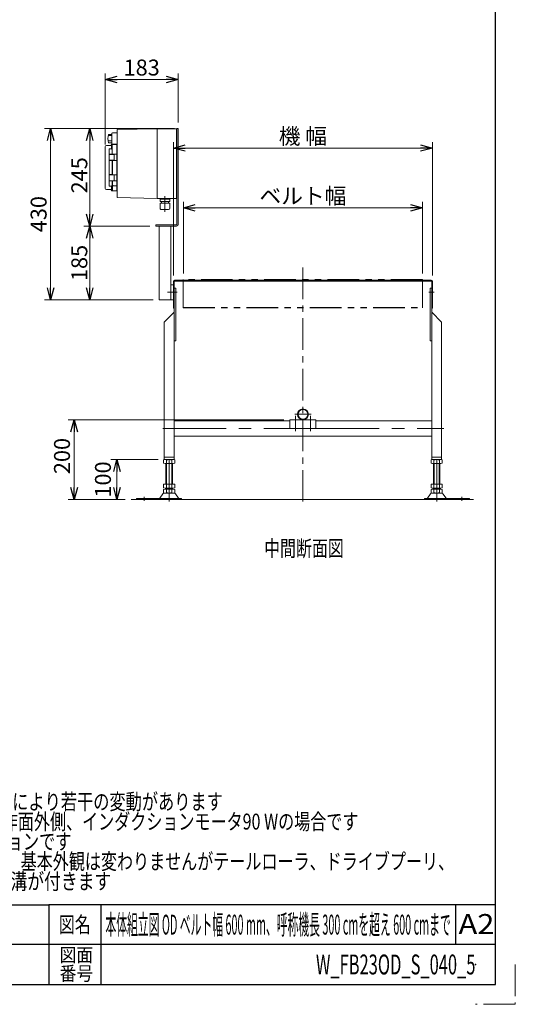
# Model space of a CAD drawing. Units: millimetres. Extents: x -2865 to 2865, y -1930 to 1930.
# Drawn here: x 1622 to 2865, y -1930 to 541 of the extents above; entities that cross this region are included whole.
import ezdxf
from ezdxf.enums import TextEntityAlignment as Align

# ---------------------------------------------------------------- set-up
doc = ezdxf.new("R2010")
doc.units = ezdxf.units.MM
doc.header["$LTSCALE"] = 2.5
doc.header["$PDSIZE"] = 1
for name, pattern in [('CENTER', [50.8, 31.75, -6.35, 6.35, -6.35]), ('CENTERX2', [101.6, 63.5, -12.7, 12.7, -12.7]), ('PHANTOM', [63.5, 31.75, -6.35, 6.35, -6.35, 6.35, -6.35])]:
    doc.linetypes.add(name, pattern=pattern)
for name, color, linetype in [('14', 7, 'Continuous'), ('2', 7, 'Continuous'), ('3', 7, 'Continuous'), ('ZUWAKU', 7, 'Continuous')]:
    doc.layers.add(name, color=color, linetype=linetype)
doc.styles.add('dcStyle0', font='ＭＳ Ｐゴシック', dxfattribs={"width": 0.75})
doc.styles.add('dcStyle1', font='txt.shx', dxfattribs={"width": 0.5, "bigfont": 'bigfont'})
doc.dimstyles.new('dc_Rotated', dxfattribs={"dimtxt": 40, "dimasz": 30.000019, "dimexe": 10, "dimexo": 10, "dimgap": 15, "dimtad": 3, "dimdsep": 46, "dimtxsty": 'dcStyle0', "dimblk1": 'OPEN30', "dimblk2": 'OPEN30', "dimsah": 1, "dimcen": 0.09, "dimclrd": 2, "dimclre": 2, "dimclrt": 2, "dimadec": 0, "dimazin": 2, "dimtfac": 1, "dimtdec": 4, "dimtmove": 0, "dimatfit": 3, "dimfxl": 1, "dimarcsym": 0})

# ---------------------------------------------------------------- blocks, each defined once
blk = doc.blocks.new('_OPEN30')
at = {"color": 0, "linetype": 'ByBlock', "lineweight": -2}
for p, q in [((-1, 0.267949), (0, 0)), ((0, 0), (-1, -0.267949)), ((0, 0), (-1, 0))]:
    blk.add_line(p, q, dxfattribs=at)
blk = doc.blocks.new('*D9')
at = {"color": 2, "linetype": 'Continuous', "lineweight": 13}
for p, q in [((2284.8, -462.8), (1743.4, -462.8)), ((1758.4, -662.8), (1758.4, -462.8)), ((1886.3, -662.8), (1743.4, -662.8))]:
    blk.add_line(p, q, dxfattribs=at)
at = {"color": 2, "xscale": 30.00002807615286, "yscale": 29.99989368223643}
for p, rotation in [((1758.4, -462.8), 90), ((1758.4, -662.8), 270)]:
    blk.add_blockref('_OPEN30', p, dxfattribs=dict(at, rotation=rotation))
at = {"color": 2, "insert": (1747.9, -553.9), "char_height": 40, "width": 125, "attachment_point": 8, "rotation": 90, "style": 'dcStyle0'}
blk.add_mtext('\\T1.00;200', dxfattribs=at)
blk = doc.blocks.new('*D10')
at = {"color": 2, "linetype": 'Continuous', "lineweight": 13}
for p, q in [((2007.3, -100.8), (2007.3, 234)), ((2657.3, -100.8), (2657.3, 234)), ((2007.3, 219), (2657.3, 219))]:
    blk.add_line(p, q, dxfattribs=at)
at = {"color": 2, "xscale": 30.00002807615286, "yscale": 29.99989368223643}
for p, rotation in [((2007.3, 219), 180), ((2657.3, 219), 360)]:
    blk.add_blockref('_OPEN30', p, dxfattribs=dict(at, rotation=rotation))
at = {"color": 2, "insert": (2332.3, 229), "char_height": 40, "width": 175, "attachment_point": 8, "style": 'dcStyle0'}
blk.add_mtext('\\T1.00;機 幅', dxfattribs=at)
blk = doc.blocks.new('*D11')
at = {"color": 2, "linetype": 'Continuous', "lineweight": 13}
for p, q in [((2032.3, -96), (2032.3, 84)), ((2632.3, -96), (2632.3, 84)), ((2032.3, 69), (2632.3, 69))]:
    blk.add_line(p, q, dxfattribs=at)
at = {"color": 2, "xscale": 30.00002807615286, "yscale": 29.99989368223643}
for p, rotation in [((2032.3, 69), 180), ((2632.3, 69), 360)]:
    blk.add_blockref('_OPEN30', p, dxfattribs=dict(at, rotation=rotation))
at = {"color": 2, "insert": (2332.3, 79), "char_height": 40, "width": 250, "attachment_point": 8, "style": 'dcStyle0'}
blk.add_mtext('\\T1.00;ベルト幅', dxfattribs=at)
blk = doc.blocks.new('*D27')
at = {"color": 2, "linetype": 'Continuous', "lineweight": 13}
for p, q in [((1969.3, -562.8), (1850.7, -562.8)), ((1865.7, -662.8), (1865.7, -562.8)), ((1886.3, -662.8), (1850.7, -662.8))]:
    blk.add_line(p, q, dxfattribs=at)
at = {"color": 2, "xscale": 30.00002807615286, "yscale": 29.99989368223643}
for p, rotation in [((1865.7, -562.8), 90), ((1865.7, -662.8), 270)]:
    blk.add_blockref('_OPEN30', p, dxfattribs=dict(at, rotation=rotation))
at = {"color": 2, "insert": (1850.7, -612.8), "char_height": 40, "width": 125, "attachment_point": 8, "rotation": 90, "style": 'dcStyle0'}
blk.add_mtext('\\T1.00;100', dxfattribs=at)
blk = doc.blocks.new('*D36')
at = {"color": 2, "linetype": 'Continuous', "lineweight": 13}
for p, q in [((1836.3, 228.2), (1836.3, 406.2)), ((2019.3, 283.2), (2019.3, 406.2)), ((1836.3, 391.2), (2019.3, 391.2))]:
    blk.add_line(p, q, dxfattribs=at)
at = {"color": 2, "xscale": 30.00002807615286, "yscale": 29.99989368223643}
for p, rotation in [((1836.3, 391.2), 180), ((2019.3, 391.2), 360)]:
    blk.add_blockref('_OPEN30', p, dxfattribs=dict(at, rotation=rotation))
at = {"color": 2, "insert": (1927.8, 401.2), "char_height": 40, "width": 125, "attachment_point": 8, "style": 'dcStyle0'}
blk.add_mtext('\\T1.00;183', dxfattribs=at)
blk = doc.blocks.new('*D37')
at = {"color": 2, "linetype": 'Continuous', "lineweight": 13}
for p, q in [((1948.3, 23.2), (1782.4, 23.2)), ((1797.4, -161.8), (1797.4, 23.2)), ((1956.3, -161.8), (1782.4, -161.8))]:
    blk.add_line(p, q, dxfattribs=at)
at = {"color": 2, "xscale": 30.00002807615286, "yscale": 29.99989368223643}
for p, rotation in [((1797.4, 23.2), 90), ((1797.4, -161.8), 270)]:
    blk.add_blockref('_OPEN30', p, dxfattribs=dict(at, rotation=rotation))
at = {"color": 2, "insert": (1791.4, -69.3), "char_height": 40, "width": 125, "attachment_point": 8, "rotation": 90, "style": 'dcStyle0'}
blk.add_mtext('\\T1.00;185', dxfattribs=at)
blk = doc.blocks.new('*D38')
at = {"color": 2, "linetype": 'Continuous', "lineweight": 13}
for p, q in [((2010.3, 268.2), (1782.4, 268.2)), ((1797.4, 23.2), (1797.4, 268.2)), ((1948.3, 23.2), (1782.4, 23.2))]:
    blk.add_line(p, q, dxfattribs=at)
at = {"color": 2, "xscale": 30.00002807615286, "yscale": 29.99989368223643}
for p, rotation in [((1797.4, 268.2), 90), ((1797.4, 23.2), 270)]:
    blk.add_blockref('_OPEN30', p, dxfattribs=dict(at, rotation=rotation))
at = {"color": 2, "insert": (1791.4, 150.7), "char_height": 40, "width": 125, "attachment_point": 8, "rotation": 90, "style": 'dcStyle0'}
blk.add_mtext('\\T1.00;245', dxfattribs=at)
blk = doc.blocks.new('*D39')
at = {"color": 2, "linetype": 'Continuous', "lineweight": 13}
for p, q in [((2006.3, 268.2), (1684.3, 268.2)), ((1699.3, -161.8), (1699.3, 268.2)), ((1956.3, -161.8), (1684.3, -161.8))]:
    blk.add_line(p, q, dxfattribs=at)
at = {"color": 2, "xscale": 30.00002807615286, "yscale": 29.99989368223643}
for p, rotation in [((1699.3, 268.2), 90), ((1699.3, -161.8), 270)]:
    blk.add_blockref('_OPEN30', p, dxfattribs=dict(at, rotation=rotation))
at = {"color": 2, "insert": (1689.3, 53.2), "char_height": 40, "width": 125, "attachment_point": 8, "rotation": 90, "style": 'dcStyle0'}
blk.add_mtext('\\T1.00;430', dxfattribs=at)
blk = doc.blocks.new('DC_GROUP_W_FB23OD_S_040_5_10')
at = {"color": 2, "style": 'dcStyle0'}
for s, width, p, p2 in [('注1 呼称機長はベルト膨張,収縮により若干の変動があります', 0.73618, (1031.5, -1441.4), (2131.5, -1441.4)), ('注2 本図はモータ取付側 L、操作面外側、インダクションモータ90 Wの場合です', 0.75166, (1031.5, -1491.4), (2471.5, -1491.4)), ('注3 脚・ステーパイプはオプションです', 0.781997, (1031.5, -1541.4), (1751.5, -1541.4)), ('注4 蛇行レスタイプ(VG)の場合、基本外観は変わりませんがテールローラ、ドライブプーリ、', 0.763442, (1031.5, -1591.4), (2711.5, -1591.4)), ('    トラフにベルト裏サン用のV溝が付きます', 0.774374, (1031.5, -1641.4), (1851.5, -1641.4))]:
    blk.add_text(s, height=40, dxfattribs=dict(at, width=width)).set_placement(p, p2, align=Align.FIT)
blk = doc.blocks.new('DC_GROUP_W_FB23OD_S_040_5_7')
at = {"layer": 'ZUWAKU', "color": 2, "linetype": 'Continuous'}
for p in [(1320, -1730), (2270, -1730), (380, -1830), (1320, -1830), (2765, -1830)]:
    blk.add_point(p, dxfattribs=at)

msp = doc.modelspace()

# ---------------------------------------------------------------- linework, layer by layer
at = {"color": 3, "linetype": 'CENTER', "lineweight": 13}
msp.add_line((2332.28297178, -80.95365431), (2332.28297178, -678.33292784), dxfattribs=at)
at = {"color": 7, "linetype": 'Continuous', "lineweight": 13}
for p, q in [((2007.28297178, -115.80198083), (2007.28297178, -182.80198083)), ((2009.28297178, -115.80198083), (2009.28297178, -562.80198083)), ((2654.28297178, -112.80198083), (2010.28297178, -112.80198083)), ((2010.28297178, -114.80198083), (2654.28297178, -114.80198083)), ((2655.28297178, -115.80198083), (2655.28297178, -562.80198083)), ((2657.28297178, -182.80198083), (2657.28297178, -115.80198083)), ((2001.28297178, -123.80198083), (2007.28297178, -123.80198083)), ((2013.28297178, -132.80198083), (2009.28297178, -132.80198083)), ((2013.28297178, -264.80198083), (2013.28297178, -132.80198083)), ((2651.28297178, -132.80198083), (2651.28297178, -264.80198083)), ((2655.28297178, -132.80198083), (2651.28297178, -132.80198083)), ((2009.28297178, -192.80198083), (1984.28297178, -217.80198083)), ((2009.28297178, -182.80198083), (2007.28297178, -182.80198083)), ((2657.28297178, -182.80198083), (2655.28297178, -182.80198083)), ((2680.28297178, -217.80198083), (2655.28297178, -192.80198083)), ((1984.28297178, -217.80198083), (1984.28297178, -562.80198083)), ((2680.28297178, -562.80198083), (2680.28297178, -217.80198083)), ((2009.28297178, -264.80198083), (2013.28297178, -264.80198083)), ((2651.28297178, -264.80198083), (2655.28297178, -264.80198083)), ((2299.78297178, -465.80198083), (2009.28297178, -465.80198083)), ((2299.78297178, -462.80198083), (2364.78297178, -462.80198083)), ((2299.78297178, -484.80198083), (2299.78297178, -462.80198083)), ((2364.78297178, -462.80198083), (2364.78297178, -484.80198083)), ((2655.28297178, -465.80198083), (2364.78297178, -465.80198083)), ((2364.78297178, -484.80198083), (2299.78297178, -484.80198083)), ((2009.28297178, -503.80198083), (2655.28297178, -503.80198083)), ((1982.92656532, -571.92095565), (1982.92656532, -563.68300602)), ((2009.28297178, -556.80198083), (1984.28297178, -556.80198083)), ((1984.28297178, -562.80198083), (2009.28297178, -562.80198083)), ((1989.85476855, -571.92095565), (1989.85476855, -563.68300602)), ((2003.71117501, -563.68300602), (2003.71117501, -571.92095565)), ((2010.63937824, -563.68300602), (2010.63937824, -571.92095565)), ((2653.92656532, -571.92095565), (2653.92656532, -563.68300602)), ((2680.28297178, -556.80198083), (2655.28297178, -556.80198083)), ((2655.28297178, -562.80198083), (2680.28297178, -562.80198083)), ((2660.85476855, -571.92095565), (2660.85476855, -563.68300602)), ((2674.71117501, -563.68300602), (2674.71117501, -571.92095565)), ((2681.63937824, -563.68300602), (2681.63937824, -571.92095565)), ((2007.17527663, -572.80198083), (1986.39066694, -572.80198083)), ((1988.78297178, -572.80198083), (1988.78297178, -624.80198083)), ((2004.78297178, -624.80198083), (2004.78297178, -572.80198083)), ((2678.17527663, -572.80198083), (2657.39066694, -572.80198083)), ((2659.78297178, -572.80198083), (2659.78297178, -624.80198083)), ((2675.78297178, -624.80198083), (2675.78297178, -572.80198083)), ((1982.92656532, -624.80198083), (2010.63937824, -624.80198083)), ((1982.92656532, -633.92095565), (1982.92656532, -624.80198083)), ((1982.92656532, -645.92095565), (1982.92656532, -637.68300602)), ((1986.39066694, -634.80198083), (2007.17527663, -634.80198083)), ((1986.39066694, -636.80198083), (2007.17527663, -636.80198083)), ((1988.78297178, -634.80198083), (1988.78297178, -636.80198083)), ((1989.85476855, -633.92095565), (1989.85476855, -624.80198083)), ((1989.85476855, -645.92095565), (1989.85476855, -637.68300602)), ((2003.71117501, -624.80198083), (2003.71117501, -633.92095565)), ((2003.71117501, -637.68300602), (2003.71117501, -645.92095565)), ((2004.78297178, -636.80198083), (2004.78297178, -634.80198083)), ((2010.63937824, -624.80198083), (2010.63937824, -633.92095565)), ((2010.63937824, -637.68300602), (2010.63937824, -645.92095565)), ((2653.92656532, -633.92095565), (2653.92656532, -624.80198083)), ((2653.92656532, -624.80198083), (2681.63937824, -624.80198083)), ((2653.92656532, -645.92095565), (2653.92656532, -637.68300602)), ((2657.39066694, -634.80198083), (2678.17527663, -634.80198083)), ((2657.39066694, -636.80198083), (2678.17527663, -636.80198083)), ((2659.78297178, -634.80198083), (2659.78297178, -636.80198083)), ((2660.85476855, -633.92095565), (2660.85476855, -624.80198083)), ((2660.85476855, -645.92095565), (2660.85476855, -637.68300602)), ((2674.71117501, -624.80198083), (2674.71117501, -633.92095565)), ((2674.71117501, -637.68300602), (2674.71117501, -645.92095565)), ((2675.78297178, -636.80198083), (2675.78297178, -634.80198083)), ((2681.63937824, -624.80198083), (2681.63937824, -633.92095565)), ((2681.63937824, -637.68300602), (2681.63937824, -645.92095565)), ((1914.78297178, -662.80198083), (1914.78297178, -660.80198083)), ((1914.78297178, -660.80198083), (2027.28297178, -660.80198083)), ((1973.36930681, -659.85414244), (1980.99576758, -648.69765763)), ((1984.39750594, -646.80198083), (2009.16843763, -646.80198083)), ((2020.19663676, -659.85414244), (2012.57017598, -648.69765763)), ((2027.28297178, -660.80198083), (2027.28297178, -662.80198083)), ((2637.28297178, -660.80198083), (2749.78297178, -660.80198083)), ((2637.28297178, -662.80198083), (2637.28297178, -660.80198083)), ((2651.99576758, -648.69765763), (2644.36930681, -659.85414244)), ((2655.39750594, -646.80198083), (2680.16843763, -646.80198083)), ((2683.57017598, -648.69765763), (2691.19663676, -659.85414244)), ((2749.78297178, -660.80198083), (2749.78297178, -662.80198083))]:
    msp.add_line(p, q, dxfattribs=at)
at = {"color": 140, "linetype": 'PHANTOM', "lineweight": 13}
for p, q in [((2632.28297178, -111.00198083), (2032.28297178, -111.00198083)), ((2032.28297178, -111.00198083), (2032.28297178, -182.10198083)), ((2632.28297178, -111.80198083), (2032.28297178, -111.80198083)), ((2632.28297178, -111.00198083), (2632.28297178, -182.10198083)), ((2032.28297178, -181.30198083), (2632.28297178, -181.30198083)), ((2032.28297178, -182.10198083), (2632.28297178, -182.10198083))]:
    msp.add_line(p, q, dxfattribs=at)
at = {"color": 3, "linetype": 'CENTERX2', "lineweight": 13}
for p, q in [((1992.59479352, -142.80198083), (2016.48389575, -142.80198083)), ((2661.25067364, -142.80198083), (2648.25067364, -142.80198083)), ((2311.88297178, -449.20198083), (2352.68297178, -449.20198083)), ((2313.28297178, -452.90198083), (2313.28297178, -491.37791546)), ((2351.28297178, -452.90198083), (2351.28297178, -491.37791546)), ((1980.60278749, -484.80198083), (2299.78297178, -484.80198083)), ((2364.78297178, -484.80198083), (2685.60278749, -484.80198083)), ((1996.78297178, -667.67586334), (1996.78297178, -562.80198083)), ((2667.78297178, -562.80198083), (2667.78297178, -667.67586334)), ((1933.78297178, -656.01439378), (1933.78297178, -666.19549437)), ((2730.78297178, -666.19549437), (2730.78297178, -656.01439378))]:
    msp.add_line(p, q, dxfattribs=at)
at = {"color": 3, "linetype": 'Continuous', "lineweight": 13}
for p, q in [((1990.28297178, -624.80198083), (1990.28297178, -572.80198083)), ((2003.28297178, -572.80198083), (2003.28297178, -624.80198083)), ((2661.28297178, -624.80198083), (2661.28297178, -572.80198083)), ((2674.28297178, -572.80198083), (2674.28297178, -624.80198083)), ((2760.1752038, -662.80198083), (1901.32886668, -662.80198083))]:
    msp.add_line(p, q, dxfattribs=at)
at = {"color": 7, "linetype": 'Continuous', "lineweight": 13}
for radius in [13.6, 12.1]:
    msp.add_circle((2332.28297178, -449.20198083), radius, dxfattribs=at)
for centre, radius, start, end in [((2010.28297178, -115.80198083), 3, 90.0000000001, 180), ((2010.28297178, -115.80198083), 1, 90, 180), ((2654.28297178, -115.80198083), 3, 0, 90), ((2654.28297178, -115.80198083), 1, 0, 90), ((1986.39066694, -570.0527414), 7.25076057, 61.4609896847, 118.5390103153), ((1996.78297178, -590.48348533), 27.6815045, 75.5057551579, 104.4942448421), ((2007.17527663, -570.0527414), 7.25076057, 61.4609896848, 118.5390103153), ((2657.39066694, -570.0527414), 7.25076057, 61.4609896847, 118.5390103152), ((2667.78297178, -590.48348533), 27.6815045, 75.5057551579, 104.4942448421), ((2678.17527663, -570.0527414), 7.25076057, 61.4609896847, 118.5390103153), ((1986.39066694, -565.55122026), 7.25076057, 241.4609896847, 298.5390103153), ((1996.78297178, -545.12047633), 27.6815045, 255.5057551579, 284.4942448421), ((2007.17527663, -565.55122026), 7.25076057, 241.4609896847, 298.5390103152), ((2657.39066694, -565.55122026), 7.25076057, 241.4609896848, 298.5390103153), ((2667.78297178, -545.12047633), 27.6815045, 255.5057551579, 284.4942448421), ((2678.17527663, -565.55122026), 7.25076057, 241.4609896847, 298.5390103153), ((1986.39066694, -627.55122026), 7.25076057, 241.4609896847, 298.5390103152), ((1986.39066694, -644.0527414), 7.25076057, 61.4609896847, 118.5390103153), ((1996.78297178, -607.12047633), 27.6815045, 255.5057551579, 284.4942448421), ((1996.78297178, -664.48348533), 27.6815045, 75.5057551579, 104.4942448421), ((2007.17527663, -627.55122026), 7.25076057, 241.4609896847, 298.5390103152), ((2007.17527663, -644.0527414), 7.25076057, 61.4609896848, 118.5390103153), ((2657.39066694, -627.55122026), 7.25076057, 241.4609896848, 298.5390103153), ((2657.39066694, -644.0527414), 7.25076057, 61.4609896847, 118.5390103152), ((2667.78297178, -607.12047633), 27.6815045, 255.5057551579, 284.4942448421), ((2667.78297178, -664.48348533), 27.6815045, 75.5057551579, 104.4942448421), ((2678.17527663, -627.55122026), 7.25076057, 241.4609896848, 298.5390103153), ((2678.17527663, -644.0527414), 7.25076057, 61.4609896847, 118.5390103153), ((1971.66843763, -658.80198083), 2, 270, 328.2589691711), ((1984.39750594, -650.80198083), 4, 90, 148.2589691712), ((1986.39066694, -639.55122026), 7.25076057, 241.4609896847, 298.5390103152), ((1996.78297178, -619.12047633), 27.6815045, 255.5057551579, 284.4942448421), ((2007.17527663, -639.55122026), 7.25076057, 241.4609896847, 298.5390103152), ((2009.16843763, -650.80198083), 4, 31.7410308288, 90), ((2021.89750594, -658.80198083), 2, 211.7410308288, 270), ((2642.66843763, -658.80198083), 2, 270, 328.2589691712), ((2655.39750594, -650.80198083), 4, 90, 148.2589691712), ((2657.39066694, -639.55122026), 7.25076057, 241.4609896848, 298.5390103153), ((2667.78297178, -619.12047633), 27.6815045, 255.5057551579, 284.4942448421), ((2678.17527663, -639.55122026), 7.25076057, 241.4609896848, 298.5390103153), ((2680.16843763, -650.80198083), 4, 31.7410308288, 90), ((2692.89750594, -658.80198083), 2, 211.7410308289, 270)]:
    msp.add_arc(centre, radius, start, end, dxfattribs=at)
at = {"layer": '14', "color": 140, "linetype": 'Continuous', "lineweight": 13}
for p, q in [((1844.78297178, 253.52567379), (1853.28297178, 253.52567379)), ((1844.78297178, 250.6506545), (1852.37998628, 250.6506545)), ((1854.28297178, 257.41637602), (1853.28297178, 256.41637602)), ((1853.28297178, 256.41637602), (1853.28297178, 228.91637602)), ((1866.28297178, 257.44801917), (1854.28297178, 257.44801917)), ((1966.28297178, 267.69801917), (1866.28297178, 265.69801917)), ((1866.28297178, 265.69801917), (1866.28297178, 94.69801917)), ((1966.28297178, 267.69801917), (2014.28297178, 267.69801917)), ((1966.28297178, 267.69801917), (1966.28297178, 92.69801917)), ((2015.28297178, 266.69801917), (2015.28297178, 93.69801917)), ((2016.28297178, 265.19801917), (2015.28297178, 265.19801917)), ((2015.28297178, 255.19801917), (2016.28297178, 255.19801917)), ((1836.28297199, 117.69801682), (1836.28297199, 222.69801727)), ((1850.78297157, 225.69801962), (1839.28297248, 225.69801962)), ((1844.78297178, 237.21622452), (1853.28297178, 237.21622452)), ((1844.78297178, 231.87036455), (1853.28297178, 231.87036455)), ((1851.78297173, 216.77017143), (1851.78297173, 227.69801995)), ((1853.78297206, 228.69801825), (1852.7829719, 228.69801825)), ((1853.28297178, 228.91637602), (1854.28297178, 227.91637602)), ((1853.78297206, 228.69801825), (1853.78297206, 203.34801754)), ((1866.28297178, 227.94801917), (1854.28297178, 227.94801917)), ((1865.78297193, 228.69801825), (1854.28297214, 228.69801825)), ((1854.28297214, 228.69801825), (1854.28297214, 227.89760983)), ((1865.78297193, 228.69801825), (1865.78297193, 111.69801956)), ((1866.28297178, 227.3980186), (1865.78297193, 227.3980186)), ((1846.28297176, 203.84801856), (1846.28297176, 214.97255495)), ((1846.30965229, 203.04801805), (1846.30965229, 188.6480183)), ((1853.78297206, 203.6480189), (1846.48297142, 203.6480189)), ((1846.60965178, 203.34801754), (1858.63297174, 203.34801754)), ((1851.73615787, 217.09177574), (1848.28297209, 217.09177574)), ((1851.79327589, 216.72514012), (1851.78297173, 216.77017143)), ((1851.8232235, 216.67999333), (1851.79327589, 216.72514012)), ((1851.88413013, 216.62615171), (1851.8232235, 216.67999333)), ((1851.96865883, 216.57546914), (1851.88413013, 216.62615171)), ((1852.0717907, 216.53019196), (1851.96865883, 216.57546914)), ((1852.19117228, 216.49098328), (1852.0717907, 216.53019196)), ((1852.32579775, 216.45853972), (1852.19117228, 216.49098328)), ((1852.46924937, 216.43469042), (1852.32579775, 216.45853972)), ((1852.62611017, 216.41939437), (1852.46924937, 216.43469042)), ((1852.7829719, 216.41439131), (1852.62611017, 216.41939437)), ((1852.7829719, 216.41439131), (1853.78297206, 216.41439131)), ((1865.78297193, 203.49802008), (1854.28297214, 203.49802008)), ((1854.28297214, 203.34801754), (1854.28297214, 203.49802008)), ((1858.53297191, 203.49802008), (1858.53297191, 203.34801754)), ((1858.63297174, 203.34801754), (1858.63297174, 188.34801881)), ((1846.28297176, 152.54801816), (1846.28297176, 187.8480178)), ((1846.48297142, 188.04801932), (1853.78297206, 188.04801932)), ((1858.63297174, 188.34801881), (1846.60965178, 188.34801881)), ((1853.78297206, 188.34801881), (1853.78297206, 152.04801901)), ((1854.01039545, 186.04801899), (1853.78297206, 186.04801899)), ((1854.28297214, 152.04801901), (1854.28297214, 188.34801881)), ((1854.28297214, 188.19801813), (1865.78297193, 188.19801813)), ((1858.53297191, 188.34801881), (1858.53297191, 188.19801813)), ((1846.30965229, 151.74801765), (1846.30965229, 137.3480179)), ((1853.78297206, 152.3480185), (1846.48297142, 152.3480185)), ((1846.60965178, 152.04801901), (1858.63297174, 152.04801901)), ((1865.78297193, 152.19801782), (1854.28297214, 152.19801782)), ((1858.53297191, 152.19801782), (1858.53297191, 152.04801901)), ((1858.63297174, 152.04801901), (1858.63297174, 137.04802027)), ((1846.28297176, 125.42348286), (1846.28297176, 136.54801926)), ((1846.48297142, 136.74801892), (1853.78297206, 136.74801892)), ((1858.63297174, 137.04802027), (1846.60965178, 137.04802027)), ((1851.78297173, 123.62586638), (1851.79822773, 123.68084794)), ((1851.78297173, 112.69801786), (1851.78297173, 123.62586638)), ((1851.79822773, 123.68084794), (1851.84528001, 123.73853406)), ((1851.84528001, 123.73853406), (1851.92040328, 123.79376894)), ((1851.92040328, 123.79376894), (1852.02638313, 123.84752861)), ((1852.02638313, 123.84752861), (1852.1518267, 123.89337575)), ((1852.1518267, 123.89337575), (1852.30342366, 123.93283775)), ((1852.30342366, 123.93283775), (1852.45687861, 123.95967847)), ((1852.45687861, 123.95967847), (1852.6264352, 123.97666579)), ((1852.6264352, 123.97666579), (1852.7829719, 123.98164278)), ((1852.7829719, 123.98164278), (1853.78297206, 123.98164278)), ((1853.78297206, 137.04802027), (1853.78297206, 111.69801956)), ((1854.28297214, 137.04802027), (1854.28297214, 111.69801956)), ((1854.28297214, 136.89801773), (1865.78297193, 136.89801773)), ((1857.78297179, 123.98301741), (1865.78297193, 123.98301741)), ((1858.53297191, 137.04802027), (1858.53297191, 136.89801773)), ((1839.28297248, 114.69801819), (1850.78297157, 114.69801819)), ((1848.28297209, 123.30426207), (1851.73615787, 123.30426207)), ((1852.7829719, 111.69801956), (1853.78297206, 111.69801956)), ((1854.01039545, 114.75472084), (1854.28297214, 114.82268131)), ((1854.28297214, 111.69801956), (1865.78297193, 111.69801956)), ((1865.78297193, 112.99801922), (1866.28297178, 112.99801922)), ((2016.28297178, 105.19801917), (2015.28297178, 105.19801917)), ((1866.28297178, 94.69801917), (1966.28297178, 92.69801917)), ((1966.28297178, 92.69801917), (2014.28297178, 92.69801917)), ((2015.28297178, 95.19801917), (2016.28297178, 95.19801917))]:
    msp.add_line(p, q, dxfattribs=at)
for centre, radius, start, end in [((1883.11233997, 242.69801917), 39.82936818, 164.2255565621, 195.774443438), ((2014.28297178, 266.69801917), 1, 0, 90), ((1839.28297184, 222.69801857), 3, 90, 180), ((1850.78297184, 226.69801857), 1, 270, 0), ((1852.78297184, 227.69801857), 1, 90, 180), ((1848.46720658, 214.97936385), 2.18424543, 153.3667555807, 180.1786070502), ((1846.48297184, 203.84801857), 0.2, 180, 270), ((1846.60965179, 203.04801857), 0.3, 90, 180), ((1848.32683381, 215.07719045), 2.01506271, 91.2472515286, 154.0639865711), ((1846.48297184, 187.84801857), 0.2, 90, 180), ((1846.60965179, 188.64801857), 0.3, 180, 270), ((1846.48297184, 152.54801857), 0.2, 180, 270), ((1846.60965179, 151.74801857), 0.3, 90, 180), ((1848.46446884, 125.41603046), 2.18150981, 179.8042675928, 206.6503697762), ((1846.48297184, 136.54801857), 0.2, 90, 180), ((1846.60965179, 137.34801857), 0.3, 180, 270), ((1848.30950705, 125.29181211), 1.98772716, 205.4536487285, 269.2351131718), ((1857.9736612, 127.67538638), 3.69728968, 176.5758464832, 267.0436322308), ((1839.28297184, 117.69801857), 3, 180, 270), ((1850.78297184, 113.69801857), 1, 0, 90), ((1852.78297184, 112.69801857), 1, 180, 270), ((1854.08297184, 114.46363288), 0.3, 104, 180), ((2014.28297178, 93.69801917), 1, 270, 0)]:
    msp.add_arc(centre, radius, start, end, dxfattribs=at)
at = {"layer": '2', "color": 140, "linetype": 'Continuous', "lineweight": 13}
for p, q in [((1998.38297178, 81.09801917), (1974.18297178, 81.09801917)), ((1974.18297178, 67.89801917), (1974.18297178, 81.09801917)), ((1998.18297178, 90.49801917), (1974.38297178, 90.49801917)), ((1974.38297178, 85.09801917), (1974.38297178, 90.49801917)), ((1998.18297178, 85.09801917), (1974.38297178, 85.09801917)), ((1976.23297178, 91.79801917), (1976.23297178, 91.69801917)), ((1977.13297178, 90.79801917), (1995.43297178, 90.79801917)), ((1977.61791939, 90.79801917), (1977.25828715, 90.49801917)), ((1977.28297178, 85.09801917), (1977.28297178, 81.09801917)), ((1994.94802417, 90.79801917), (1995.30765641, 90.49801917)), ((1995.28297178, 85.09801917), (1995.28297178, 81.09801917)), ((1996.33297178, 91.79801917), (1996.33297178, 91.69801917)), ((1998.18297178, 85.09801917), (1998.18297178, 90.49801917)), ((1998.38297178, 67.89801917), (1998.38297178, 81.09801917)), ((1995.38297178, 64.89801917), (1977.18297178, 64.89801917)), ((1978.38297178, 64.49801917), (1978.38297178, 64.89801917)), ((1994.18297178, 64.49801917), (1978.38297178, 64.49801917)), ((1994.18297178, 64.49801917), (1994.18297178, 64.89801917))]:
    msp.add_line(p, q, dxfattribs=at)
at = {"layer": '2', "color": 3, "linetype": 'CENTERX2', "lineweight": 13}
msp.add_line((1986.28297178, 98.61782266), (1986.28297178, 59.43899266), dxfattribs=at)
at = {"layer": '2', "color": 140, "linetype": 'Continuous', "lineweight": 13}
for centre, radius, start, end in [((1977.13297178, 91.79801917), 0.9, 90.0000000118, 180.0000000235), ((1977.13297178, 91.69801917), 0.9, 180.0000000235, 270.0000000353), ((1995.43297178, 91.79801917), 0.9, 0, 90.0000000118), ((1995.43297178, 91.69801917), 0.9, 270.0000000353, 0), ((1977.18297178, 67.89801917), 3, 180.0000000235, 270.0000000353), ((1995.38297178, 67.89801917), 3, 270.0000000353, 0)]:
    msp.add_arc(centre, radius, start, end, dxfattribs=at)
at = {"layer": '3', "color": 7, "linetype": 'Continuous', "lineweight": 13}
for p, q in [((2016.28297178, 27.19801917), (2016.28297178, 268.19801917)), ((2016.28297178, 268.19801917), (2019.28297178, 268.19801917)), ((2019.28297178, 27.19801917), (2019.28297178, 268.19801917)), ((1963.28297178, 23.19801917), (1963.28297178, 26.19801917)), ((1963.28297178, 26.19801917), (2015.28297178, 26.19801917)), ((1963.28297178, 23.19801917), (2015.28297178, 23.19801917)), ((1971.28297178, -161.80198083), (1971.28297178, 23.19801917)), ((2001.28297178, -161.80198083), (2001.28297178, 23.19801917)), ((1971.28297178, -161.80198083), (2007.28297178, -161.80198083))]:
    msp.add_line(p, q, dxfattribs=at)
for radius in [1, 4]:
    msp.add_arc((2015.28297178, 27.19801917), radius, 270, 0, dxfattribs=at)
at = {"layer": 'ZUWAKU', "color": 7, "linetype": 'Continuous', "lineweight": 25}
for p, q in [((2815, -1880), (2815, 1880)), ((-2815, -1880), (2815, -1880))]:
    msp.add_line(p, q, dxfattribs=at)
at = {"layer": 'ZUWAKU', "color": 4, "linetype": 'Continuous', "lineweight": 25}
for p, q in [((-975, -1680), (1695, -1680)), ((1695, -1680), (1695, -1880)), ((2815, -1680), (1695, -1680)), ((1825, -1680), (1825, -1880)), ((2715, -1680), (2715, -1780)), ((2815, -1780), (-975, -1780))]:
    msp.add_line(p, q, dxfattribs=at)
at = {"layer": 'ZUWAKU', "color": 91, "linetype": 'PHANTOM', "lineweight": 13}
for p, q in [((2865, -1830), (2865, -1930)), ((2865, -1930), (2765, -1930))]:
    msp.add_line(p, q, dxfattribs=at)

# ---------------------------------------------------------------- block references
at = {"linetype": 'Continuous'}
msp.add_blockref('DC_GROUP_W_FB23OD_S_040_5_10', (0, 0), dxfattribs=at)
at = {"layer": 'ZUWAKU', "linetype": 'Continuous'}
msp.add_blockref('DC_GROUP_W_FB23OD_S_040_5_7', (0, 0), dxfattribs=at)

# ---------------------------------------------------------------- texts
at = {"color": 2, "style": 'dcStyle0', "width": 0.687758}
msp.add_text('中間断面図', height=40, dxfattribs=at).set_placement((2234.91469613, -805.79925872), (2434.91469613, -805.79925872), align=Align.FIT)
at = {"layer": 'ZUWAKU', "color": 2, "style": 'dcStyle1'}
for s, height, width, p, p2 in [('図名', 40, 1.272727, (1720, -1750), (1800, -1750)), ('本体組立図 OD ベルト幅 600 mm、呼称機長 300 cmを超え 600 cmまで', 50, 0.410638, (1836.875, -1755), (2703.125, -1755)), ('A2', 50, 1.08, (2722.6014762, -1753.48904135), (2812.6014762, -1753.48904135)), ('図面', 35, 1.527273, (1722, -1823.68157646), (1806, -1823.68157646)), ('W_FB23OD_S_040_5', 50, 0.547231, (2365, -1855), (2765, -1855)), ('番号', 35, 1.527273, (1722, -1870), (1806, -1870))]:
    msp.add_text(s, height=height, dxfattribs=dict(at, width=width)).set_placement(p, p2, align=Align.FIT)

# ---------------------------------------------------------------- dimensions: what is measured, and where the dimension line sits
at = {"linetype": 'Continuous', "lineweight": 13}
dim = msp.add_linear_dim(base=(2019.28297178, 391.19801917), p1=(1836.28297199, 218.19801727), p2=(2019.28297178, 273.19801917), dimstyle='dc_Rotated', override={"dimtxt": 40, "dimasz": 30.000019, "dimexe": 15, "dimexo": 10, "dimgap": 10, "dimtad": 3, "dimtih": 0, "dimtoh": 0, "dimdec": 2, "dimlfac": 1, "dimzin": 8, "dimtxsty": 'dcStyle0', "dimblk1": 'OPEN30', "dimblk2": 'OPEN30', "dimsah": 1, "dimclrd": 2, "dimclre": 2, "dimclrt": 2, "dimazin": 2, "dimtofl": 1, "dimtolj": 0, "dimtzin": 8, "dimarcsym": 1}, dxfattribs=at)
dim.commit()
dim.dimension.update_dxf_attribs({"geometry": '*D36', "text_midpoint": (1927.78297189, 391.19801917), "dimtype": 160})
for base, p1, p2, text, picture, middle in [((2657.28297178, 218.99801917), (2007.28297178, -110.80198083), (2657.28297178, -110.80198083), '機 幅', '*D10', (2332.28297178, 218.99801917)), ((2632.28297178, 68.99801917), (2032.28297178, -106.00198083), (2632.28297178, -106.00198083), 'ベルト幅', '*D11', (2332.28297178, 68.99801917))]:
    dim = msp.add_linear_dim(base=base, p1=p1, p2=p2, text=text, dimstyle='dc_Rotated', override={"dimtxt": 40, "dimasz": 30.000019, "dimexe": 15, "dimexo": 10, "dimgap": 10, "dimtad": 3, "dimtih": 0, "dimtoh": 0, "dimdec": 2, "dimlfac": 1, "dimzin": 8, "dimtxsty": 'dcStyle0', "dimblk1": 'OPEN30', "dimblk2": 'OPEN30', "dimsah": 1, "dimclrd": 2, "dimclre": 2, "dimclrt": 2, "dimazin": 2, "dimtofl": 1, "dimtolj": 0, "dimtzin": 8, "dimarcsym": 1}, dxfattribs=at)
    dim.commit()
    dim.dimension.update_dxf_attribs({"geometry": picture, "text_midpoint": middle, "dimtype": 160})
for base, p1, p2, override, picture, middle in [((1699.33981153, 268.19801917), (1966.28297178, -161.80198083), (2016.28297178, 268.19801917), {"dimtxt": 40, "dimasz": 30.000019, "dimexe": 15, "dimexo": 10, "dimgap": 10, "dimtad": 3, "dimtih": 0, "dimtoh": 0, "dimdec": 2, "dimlfac": 1, "dimzin": 8, "dimtxsty": 'dcStyle0', "dimblk1": 'OPEN30', "dimblk2": 'OPEN30', "dimsah": 1, "dimclrd": 2, "dimclre": 2, "dimclrt": 2, "dimazin": 2, "dimtofl": 1, "dimtolj": 0, "dimtzin": 8, "dimarcsym": 1}, '*D39', (1699.33981153, 53.19801917)), ((1797.39432918, 268.19801917), (1958.28297178, 23.19801917), (2020.28297178, 268.19801917), {"dimtxt": 40, "dimasz": 30.000019, "dimexe": 15, "dimexo": 10, "dimgap": 6, "dimtad": 3, "dimtih": 0, "dimtoh": 0, "dimdec": 2, "dimlfac": 1, "dimzin": 8, "dimtxsty": 'dcStyle0', "dimblk1": 'OPEN30', "dimblk2": 'OPEN30', "dimsah": 1, "dimclrd": 2, "dimclre": 2, "dimclrt": 2, "dimazin": 2, "dimtofl": 1, "dimtolj": 0, "dimtzin": 8, "dimarcsym": 1}, '*D38', (1797.39432918, 150.69801917)), ((1797.39432918, 23.19801917), (1966.28297178, -161.80198083), (1958.28297178, 23.19801917), {"dimtxt": 40, "dimasz": 30.000019, "dimexe": 15, "dimexo": 10, "dimgap": 6, "dimtad": 3, "dimtih": 0, "dimtoh": 0, "dimdec": 2, "dimlfac": 1, "dimzin": 8, "dimtxsty": 'dcStyle0', "dimblk1": 'OPEN30', "dimblk2": 'OPEN30', "dimsah": 1, "dimclrd": 2, "dimclre": 2, "dimclrt": 2, "dimazin": 2, "dimtofl": 1, "dimtolj": 0, "dimtzin": 8, "dimarcsym": 1}, '*D37', (1797.39432918, -69.30198083)), ((1758.39040791, -462.80198083), (1896.32886668, -662.80198083), (2294.78297178, -462.80198083), {"dimtxt": 40, "dimasz": 30.000019, "dimexe": 15, "dimexo": 10, "dimgap": 10.5, "dimtad": 3, "dimtih": 0, "dimtoh": 0, "dimdec": 2, "dimlfac": 1, "dimzin": 8, "dimtxsty": 'dcStyle0', "dimblk1": 'OPEN30', "dimblk2": 'OPEN30', "dimsah": 1, "dimclrd": 2, "dimclre": 2, "dimclrt": 2, "dimazin": 2, "dimtofl": 1, "dimtolj": 0, "dimtzin": 8, "dimarcsym": 1}, '*D9', (1758.39040791, -553.93282648)), ((1865.68688862, -562.80198083), (1896.32886668, -662.80198083), (1979.28297178, -562.80198083), {"dimtxt": 40, "dimasz": 30.000019, "dimexe": 15, "dimexo": 10, "dimgap": 15, "dimtad": 3, "dimtih": 0, "dimtoh": 0, "dimdec": 2, "dimlfac": 1, "dimzin": 8, "dimtxsty": 'dcStyle0', "dimblk1": 'OPEN30', "dimblk2": 'OPEN30', "dimsah": 1, "dimclrd": 2, "dimclre": 2, "dimclrt": 2, "dimazin": 2, "dimtofl": 1, "dimtolj": 0, "dimtzin": 8, "dimarcsym": 1}, '*D27', (1865.68688862, -612.80198083))]:
    dim = msp.add_linear_dim(base=base, p1=p1, p2=p2, angle=90, dimstyle='dc_Rotated', override=override, dxfattribs=at)
    dim.commit()
    dim.dimension.update_dxf_attribs({"geometry": picture, "text_midpoint": middle, "dimtype": 160})

doc.saveas('drawing.dxf')
